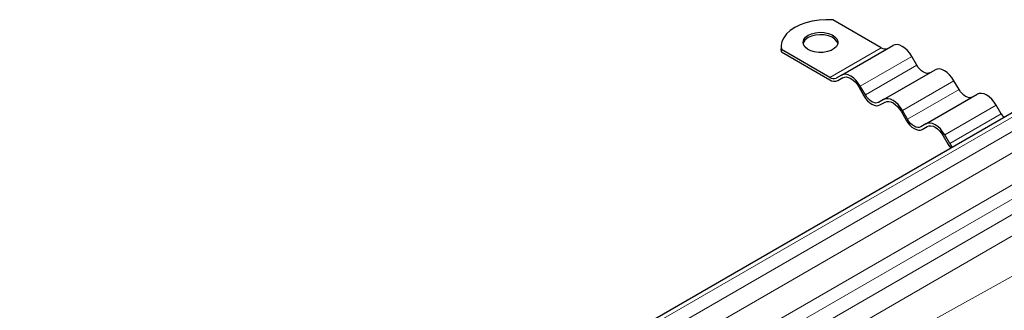
# Model space of a CAD drawing. Units: millimetres. Extents: x 0 to 420, y 0 to 297.
# Drawn here: x 283 to 331, y 128 to 143 of the extents above; entities that cross this region are included whole.
import ezdxf

# ---------------------------------------------------------------- set-up
doc = ezdxf.new("R2010")
doc.units = ezdxf.units.MM

msp = doc.modelspace()

# ---------------------------------------------------------------- linework, layer by layer
at = {"color": 7, "linetype": 'Continuous', "lineweight": 25}
for p, q in [((324.8462, 141.3048), (322.4736, 142.6744)), ((319.9341, 141.3631), (319.9341, 141.2464)), ((319.9482, 141.0999), (319.9341, 141.2464)), ((319.9482, 141.0999), (319.9482, 141.2166)), ((322.3208, 139.8469), (319.9482, 141.2166)), ((322.8922, 139.9594), (325.4176, 141.4173)), ((319.9482, 141.0999), (322.3208, 139.7302)), ((326.5962, 140.4483), (326.3462, 140.8813)), ((324.9637, 138.7636), (327.489, 140.2215)), ((322.8922, 139.9594), (322.6422, 139.8151)), ((322.7137, 139.6914), (322.9677, 139.838)), ((322.7137, 139.6914), (322.9637, 139.8357)), ((323.7494, 139.3821), (323.9994, 138.9491)), ((324.0708, 138.9904), (323.8208, 139.4234)), ((328.6676, 139.2524), (328.4176, 139.6855)), ((324.9637, 138.7636), (324.7137, 138.6193)), ((327.0351, 137.5678), (329.5605, 139.0257)), ((331.6969, 138.363), (282.5529, 109.9928)), ((324.7851, 138.4956), (325.0391, 138.6422)), ((324.7851, 138.4956), (325.0351, 138.6399)), ((330.739, 138.0566), (330.489, 138.4896)), ((325.8208, 138.1863), (326.0708, 137.7533)), ((326.1422, 137.7946), (325.8922, 138.2276)), ((327.0351, 137.5678), (326.7851, 137.4235)), ((326.8565, 137.2997), (327.1106, 137.4464)), ((326.8565, 137.2997), (327.1065, 137.4441)), ((327.8922, 136.9905), (328.1422, 136.5575)), ((328.2137, 136.5988), (327.9637, 137.0318))]:
    msp.add_line(p, q, dxfattribs=at)
at = {"color": 8, "linetype": 'Continuous', "lineweight": 18}
for p, q in [((322.3208, 139.8469), (324.8462, 141.3048)), ((323.8208, 139.4234), (326.3462, 140.8813)), ((324.0708, 138.9904), (326.5962, 140.4483)), ((325.8922, 138.2276), (328.4176, 139.6855)), ((326.1422, 137.7946), (328.6676, 139.2524)), ((282.8743, 109.9609), (332.0183, 138.3311)), ((327.9637, 137.0318), (330.489, 138.4896)), ((332.6244, 137.9812), (283.4804, 109.6111)), ((328.2137, 136.5988), (330.739, 138.0566)), ((283.935, 108.8237), (333.0789, 137.1939)), ((284.1236, 107.3578), (333.0789, 135.6191)), ((284.7297, 107.0079), (333.382, 135.0943)), ((334.0386, 134.7152), (285.3863, 106.6289)), ((286.2955, 106.104), (334.4931, 133.9279)), ((332.0598, 130.525), (287.1019, 105.6385))]:
    msp.add_line(p, q, dxfattribs=at)
at = {"color": 7, "linetype": 'Continuous', "lineweight": 25, "flags": 128}
for points in [[(322.4736, 142.6744), (322.1325, 142.6816), (321.7935, 142.6594), (321.4639, 142.6083), (321.1511, 142.5295), (320.8622, 142.4246), (320.6035, 142.2961), (320.3809, 142.1468), (320.1993, 141.98), (320.0627, 141.7995), (319.9742, 141.6092), (319.9357, 141.4134), (319.9482, 141.2166)], [(321.2601, 141.9171), (321.4299, 141.9931), (321.6271, 142.0424), (321.8393, 142.0618), (322.0532, 142.0501), (322.2554, 142.0081), (322.4331, 141.9383), (322.5752, 141.8453), (322.6727, 141.7348), (322.7196, 141.6137), (322.7128, 141.4898), (322.6529, 141.3707), (322.5435, 141.2639), (322.3916, 141.1762), (322.2066, 141.1131), (322.0003, 141.0785), (321.7856, 141.0746), (321.5759, 141.1016), (321.3844, 141.1579), (321.2233, 141.24), (321.1025, 141.3425), (321.0297, 141.4592), (321.0095, 141.5827), (321.0431, 141.7052), (321.1285, 141.8191), (321.2601, 141.9171)], [(322.7174, 141.5089), (322.6727, 141.6181), (322.5752, 141.7287), (322.4331, 141.8217), (322.2554, 141.8914), (322.0532, 141.9334), (321.8393, 141.9451), (321.6271, 141.9257), (321.4299, 141.8764), (321.2601, 141.8004)], [(326.3462, 140.8813), (326.2467, 141.033), (326.1332, 141.1686), (326.01, 141.2829), (325.8819, 141.3714), (325.7538, 141.4307), (325.6306, 141.4587), (325.5171, 141.4542), (325.4176, 141.4173)], [(327.239, 140.0771), (327.1702, 140.0516), (327.0916, 140.0485), (327.0063, 140.0678), (326.9176, 140.109), (326.8289, 140.1702), (326.7437, 140.2493), (326.6651, 140.3432), (326.5962, 140.4483)], [(328.4176, 139.6855), (328.3181, 139.8372), (328.2046, 139.9728), (328.0814, 140.087), (327.9533, 140.1756), (327.8252, 140.2349), (327.7021, 140.2629), (327.5885, 140.2584), (327.489, 140.2215)], [(323.8208, 139.4234), (323.7213, 139.5751), (323.6078, 139.7107), (323.4846, 139.825), (323.3565, 139.9135), (323.2284, 139.9729), (323.1052, 140.0008), (322.9917, 139.9963), (322.8922, 139.9594)], [(322.9637, 139.8357), (323.0479, 139.8669), (323.1439, 139.8708), (323.2481, 139.8471), (323.3565, 139.7968), (323.4649, 139.722), (323.5691, 139.6253), (323.6652, 139.5105), (323.7494, 139.3821)], [(329.3105, 138.8813), (329.2416, 138.8558), (329.163, 138.8527), (329.0777, 138.872), (328.989, 138.9131), (328.9004, 138.9744), (328.8151, 139.0535), (328.7365, 139.1474), (328.6676, 139.2524)], [(323.9994, 138.9491), (324.0836, 138.8207), (324.1796, 138.706), (324.2838, 138.6093), (324.3922, 138.5344), (324.5006, 138.4842), (324.6048, 138.4605), (324.7009, 138.4644), (324.7851, 138.4956)], [(324.7137, 138.6193), (324.6448, 138.5938), (324.5662, 138.5906), (324.4809, 138.61), (324.3922, 138.6511), (324.3035, 138.7124), (324.2183, 138.7915), (324.1397, 138.8853), (324.0708, 138.9904)], [(325.8922, 138.2276), (325.7927, 138.3793), (325.6792, 138.5149), (325.556, 138.6292), (325.4279, 138.7177), (325.2998, 138.7771), (325.1767, 138.805), (325.0632, 138.8005), (324.9637, 138.7636)], [(330.489, 138.4896), (330.3895, 138.6414), (330.276, 138.777), (330.1529, 138.8912), (330.0248, 138.9797), (329.8967, 139.0391), (329.7735, 139.0671), (329.66, 139.0626), (329.5605, 139.0257)], [(325.0351, 138.6399), (325.1193, 138.6711), (325.2153, 138.6749), (325.3196, 138.6513), (325.4279, 138.601), (325.5363, 138.5261), (325.6406, 138.4295), (325.7366, 138.3147), (325.8208, 138.1863)], [(326.7851, 137.4235), (326.7162, 137.3979), (326.6376, 137.3948), (326.5523, 137.4142), (326.4637, 137.4553), (326.375, 137.5166), (326.2897, 137.5957), (326.2111, 137.6895), (326.1422, 137.7946)], [(326.0708, 137.7533), (326.155, 137.6249), (326.251, 137.5102), (326.3553, 137.4135), (326.4637, 137.3386), (326.572, 137.2884), (326.6763, 137.2647), (326.7723, 137.2686), (326.8565, 137.2997)], [(327.9637, 137.0318), (327.8642, 137.1835), (327.7506, 137.3191), (327.6275, 137.4334), (327.4994, 137.5219), (327.3713, 137.5813), (327.2481, 137.6092), (327.1346, 137.6047), (327.0351, 137.5678)], [(327.1065, 137.4441), (327.1907, 137.4753), (327.2868, 137.4791), (327.391, 137.4555), (327.4994, 137.4052), (327.6078, 137.3303), (327.712, 137.2337), (327.808, 137.1189), (327.8922, 136.9905)]]:
    msp.add_lwpolyline(points, dxfattribs=at)
at = {"color": 7, "linetype": 'Continuous', "lineweight": 25}
for centre, radius, start, end in [((321.457, 141.3862), 0.4586, 115.41499, 164.48724), ((325.0345, 141.5676), 0.3233, 234.38183, 294.31395), ((322.5091, 140.1097), 0.3233, 234.38183, 294.31395), ((322.5509, 140.0515), 0.3952, 234.38183, 294.31395), ((331.6686, 138.591), 1.0722, 209.89416, 221.3818), ((329.294, 137.2212), 1.3293, 209.95039, 219.19494), ((329.1432, 137.1332), 1.0722, 209.89416, 221.3818)]:
    msp.add_arc(centre, radius, start, end, dxfattribs=at)

doc.saveas('drawing.dxf')
